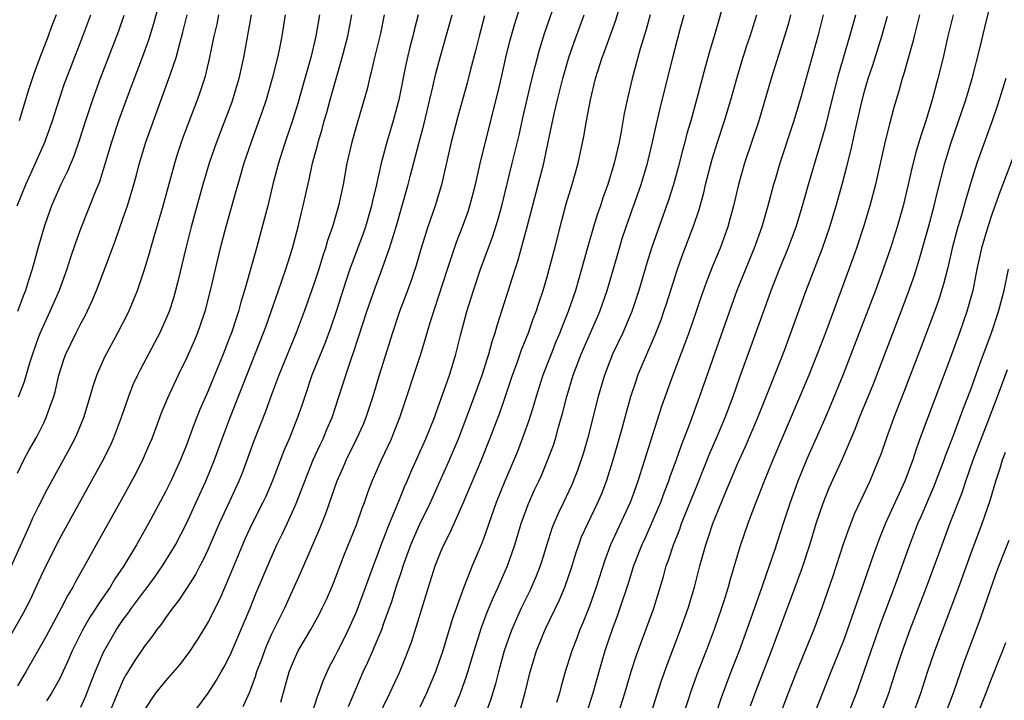
# Model space of a CAD drawing. Units: inches. Extents: x 2574000 to 2577000, y 1496329 to 1497000.
# Drawn here: x 2575511 to 2575604, y 1496396 to 1496461 of the extents above; entities that cross this region are included whole.
import ezdxf

# ---------------------------------------------------------------- set-up
doc = ezdxf.new("R2010")
doc.units = ezdxf.units.IN
doc.header["$MEASUREMENT"] = 0
doc.layers.add('LD25741494_2ft', color=248, linetype='Continuous')

msp = doc.modelspace()

# ---------------------------------------------------------------- linework, layer by layer
at = {"layer": 'LD25741494_2ft'}
for points, elevation in [([(2575525.171, 1496465), (2575523.842, 1496460.158), (2575523.373, 1496458.627), (2575522.791, 1496457), (2575521.27, 1496453), (2575520.548, 1496451), (2575519.897, 1496449), (2575519.303, 1496447), (2575518.74, 1496445.26), (2575518.369, 1496444.369), (2575517, 1496440.879), (2575516.494, 1496439.506), (2575515.989, 1496438.011), (2575515.669, 1496437), (2575514.939, 1496435), (2575514.074, 1496433), (2575513.148, 1496431), (2575513, 1496430.622), (2575512.427, 1496429), (2575512.144, 1496428.144), (2575511.637, 1496426.363), (2575511.062, 1496424.938)], 10564), ([(2575535.859, 1496396.142), (2575536.672, 1496399), (2575537, 1496399.851), (2575537.519, 1496401), (2575538.691, 1496403), (2575539.521, 1496404.479), (2575539.785, 1496405), (2575540.169, 1496405.831), (2575540.772, 1496407.228), (2575541.881, 1496410.119), (2575543, 1496412.892), (2575543.543, 1496414.457), (2575543.762, 1496415), (2575544.084, 1496415.916), (2575544.501, 1496417), (2575545.372, 1496419), (2575546.311, 1496421), (2575546.515, 1496421.485), (2575547.1, 1496423), (2575549.085, 1496429), (2575549.538, 1496430.462), (2575549.963, 1496431.963), (2575551.591, 1496437), (2575552.45, 1496439.55), (2575553.025, 1496441), (2575553.544, 1496442.456), (2575553.723, 1496443), (2575554.246, 1496445), (2575554.746, 1496447.254), (2575556.357, 1496453.643), (2575556.74, 1496455.26), (2575557.125, 1496457), (2575557.481, 1496458.519), (2575557.919, 1496460.081), (2575558.851, 1496463)], 10586), ([(2575538.797, 1496395), (2575539.334, 1496396.666), (2575539.469, 1496397), (2575539.858, 1496398.142), (2575540.23, 1496399), (2575540.479, 1496399.521), (2575541, 1496400.498), (2575541.239, 1496401), (2575541.843, 1496402.156), (2575542.255, 1496403), (2575543, 1496404.665), (2575543.64, 1496406.36), (2575544.709, 1496409.291), (2575545, 1496410.016), (2575545.357, 1496411), (2575545.606, 1496411.606), (2575546.142, 1496413), (2575546.962, 1496414.962), (2575547.546, 1496416.454), (2575547.792, 1496417), (2575548.145, 1496417.855), (2575549.566, 1496421), (2575550.363, 1496423), (2575550.523, 1496423.477), (2575551.142, 1496425.141), (2575551.782, 1496427), (2575552.138, 1496428.139), (2575552.402, 1496429), (2575552.874, 1496430.873), (2575553.435, 1496433), (2575554.054, 1496435), (2575554.726, 1496437), (2575555.872, 1496440.128), (2575556.352, 1496441.648), (2575556.724, 1496443), (2575557.714, 1496447), (2575558.353, 1496449.647), (2575558.715, 1496451.285), (2575559.475, 1496454.525), (2575559.863, 1496456.136), (2575560.288, 1496457.712), (2575560.759, 1496459.241), (2575562.038, 1496463)], 10588), ([(2575545, 1496394.587), (2575546.166, 1496397), (2575547.057, 1496398.943), (2575547.648, 1496400.352), (2575548.197, 1496401.803), (2575548.691, 1496403.309), (2575549.801, 1496407), (2575550.447, 1496409), (2575551, 1496410.413), (2575551.253, 1496411), (2575551.854, 1496412.146), (2575553.071, 1496414.929), (2575554.802, 1496419), (2575555.605, 1496421), (2575556.537, 1496423.463), (2575557.057, 1496424.943), (2575557.751, 1496427), (2575558.183, 1496428.183), (2575558.595, 1496429.405), (2575559.236, 1496431), (2575559.691, 1496432.309), (2575559.964, 1496433), (2575560.21, 1496433.79), (2575560.62, 1496435), (2575561, 1496436.278), (2575561.207, 1496437), (2575561.731, 1496439), (2575562.385, 1496441.615), (2575562.82, 1496443.18), (2575563.372, 1496445), (2575563.944, 1496447), (2575564.482, 1496449.518), (2575564.728, 1496451), (2575565.1, 1496453), (2575565.588, 1496455), (2575566.216, 1496457), (2575566.435, 1496457.565), (2575567.477, 1496460.523), (2575568.402, 1496463.597)], 10592), ([(2575577.72, 1496462.28), (2575576.773, 1496459), (2575576.363, 1496457.637), (2575575.923, 1496456.076), (2575575.113, 1496453), (2575574.558, 1496451), (2575574.201, 1496449.799), (2575574.005, 1496449), (2575573.786, 1496448.214), (2575573.389, 1496446.611), (2575572.94, 1496445), (2575572.474, 1496443.526), (2575571.418, 1496440.582), (2575570.867, 1496439), (2575570.421, 1496437.579), (2575569.678, 1496435), (2575569.015, 1496433), (2575568.415, 1496431.585), (2575568.148, 1496431), (2575567.185, 1496429), (2575566.408, 1496427), (2575565.836, 1496425), (2575564.816, 1496421), (2575564.41, 1496419.59), (2575563.91, 1496418.09), (2575563.341, 1496416.659), (2575562.566, 1496415), (2575562.054, 1496413.946), (2575561.638, 1496413), (2575561.456, 1496412.544), (2575560.965, 1496411.035), (2575560.505, 1496409.495), (2575560.342, 1496409), (2575559.973, 1496408.027), (2575559.363, 1496406.637), (2575558.57, 1496405), (2575557.676, 1496403), (2575557.489, 1496402.511), (2575556.954, 1496401), (2575556.42, 1496399), (2575556.136, 1496397.864), (2575555.668, 1496396.332), (2575555.122, 1496394.877)], 10598), ([(2575580.206, 1496395.794), (2575580.741, 1496397.259), (2575582.192, 1496401), (2575584.426, 1496407), (2575585.111, 1496408.889), (2575585.791, 1496411), (2575586.41, 1496413), (2575587.066, 1496414.934), (2575587.643, 1496416.357), (2575588.878, 1496419.122), (2575590.077, 1496421.923), (2575590.497, 1496423), (2575591.799, 1496426.201), (2575594.425, 1496433), (2575595.129, 1496434.871), (2575595.648, 1496436.352), (2575596.125, 1496437.875), (2575597, 1496440.961), (2575597.555, 1496443), (2575597.834, 1496444.167), (2575598.561, 1496447), (2575599.128, 1496448.872), (2575600.529, 1496453), (2575601.128, 1496455), (2575601.846, 1496457.846), (2575602.466, 1496460.466), (2575603, 1496462.584)], 10614), ([(2575533.067, 1496461), (2575532.347, 1496457), (2575531.903, 1496455), (2575531.236, 1496452.764), (2575530.693, 1496451.307), (2575529.803, 1496449), (2575529.117, 1496447), (2575528.52, 1496445), (2575527.421, 1496441), (2575526.899, 1496439), (2575526.158, 1496435.842), (2575525.943, 1496435), (2575525.736, 1496434.264), (2575525.321, 1496433), (2575525, 1496432.226), (2575524.438, 1496431), (2575523.951, 1496430.049), (2575522.558, 1496427.442), (2575522.337, 1496427), (2575521.913, 1496426.087), (2575521.478, 1496425), (2575520.803, 1496423), (2575520.054, 1496421), (2575519.721, 1496420.279), (2575519, 1496418.871), (2575515, 1496411.636), (2575513.699, 1496409), (2575513, 1496407.531), (2575512.204, 1496405.796), (2575511.518, 1496404.481), (2575509.548, 1496401)], 10570), ([(2575510.456, 1496409), (2575511.851, 1496412.149), (2575512.249, 1496413), (2575512.475, 1496413.525), (2575513, 1496414.618), (2575513.801, 1496416.199), (2575515.937, 1496420.063), (2575516.425, 1496421), (2575516.607, 1496421.393), (2575517.269, 1496423), (2575517.873, 1496425), (2575518.116, 1496425.884), (2575518.5, 1496427), (2575519.269, 1496428.73), (2575520.495, 1496431), (2575521.508, 1496433), (2575522.343, 1496435), (2575523.012, 1496436.988), (2575523.468, 1496438.532), (2575523.589, 1496439), (2575523.92, 1496440.08), (2575524.768, 1496443), (2575525.853, 1496447), (2575526.125, 1496447.875), (2575526.631, 1496449.369), (2575527.721, 1496452.279), (2575528.01, 1496453), (2575528.27, 1496453.73), (2575528.76, 1496455.24), (2575529.141, 1496456.859), (2575529.579, 1496459), (2575529.857, 1496460.143), (2575530.032, 1496461)], 10568), ([(2575510.981, 1496443), (2575511.803, 1496445), (2575512.717, 1496447), (2575513.602, 1496449), (2575514.319, 1496451), (2575514.943, 1496453), (2575515.461, 1496454.539), (2575516.006, 1496455.994), (2575517.197, 1496459), (2575517.95, 1496461)], 10560), ([(2575536.267, 1496461), (2575535.952, 1496459), (2575535.707, 1496457.707), (2575535.56, 1496457), (2575535.061, 1496455), (2575534.474, 1496453), (2575534.106, 1496451.894), (2575533.588, 1496450.412), (2575533.066, 1496449), (2575532.379, 1496447), (2575531.801, 1496445), (2575531.637, 1496444.363), (2575530.695, 1496441), (2575530.159, 1496439), (2575529.664, 1496437), (2575529.209, 1496435), (2575528.7, 1496433), (2575528.268, 1496431.732), (2575528, 1496431), (2575527.707, 1496430.293), (2575527, 1496428.66), (2575526.184, 1496427), (2575525.162, 1496424.838), (2575524.578, 1496423.422), (2575523.679, 1496421), (2575523.481, 1496420.519), (2575522.873, 1496419.127), (2575522.203, 1496417.796), (2575520.794, 1496415.206), (2575518.44, 1496411), (2575517.34, 1496409), (2575517.208, 1496408.792), (2575516.491, 1496407.509), (2575516.239, 1496407), (2575515.759, 1496406.241), (2575515.138, 1496405), (2575513.682, 1496402.318), (2575511.815, 1496399), (2575511, 1496397.699)], 10572), ([(2575511, 1496417.746), (2575511.614, 1496419), (2575512.099, 1496419.901), (2575512.824, 1496421.176), (2575513.504, 1496422.496), (2575513.731, 1496423), (2575514.092, 1496424.092), (2575514.432, 1496425), (2575514.563, 1496425.437), (2575514.927, 1496427), (2575515.424, 1496428.576), (2575515.583, 1496429), (2575516.551, 1496431), (2575517, 1496431.869), (2575517.404, 1496432.596), (2575518.046, 1496433.954), (2575518.475, 1496435), (2575519.165, 1496436.835), (2575520.251, 1496439.749), (2575521, 1496441.845), (2575521.395, 1496443), (2575521.989, 1496445), (2575522.209, 1496445.791), (2575522.516, 1496447), (2575523.123, 1496449), (2575525.312, 1496455), (2575525.446, 1496455.446), (2575525.976, 1496457), (2575526.323, 1496458.322), (2575526.629, 1496459.371), (2575527.043, 1496461)], 10566), ([(2575521.051, 1496460.949), (2575520.542, 1496459.458), (2575518.82, 1496455), (2575518.08, 1496453), (2575517.42, 1496451), (2575516.847, 1496449.153), (2575516.33, 1496447.67), (2575515.739, 1496446.261), (2575515.119, 1496445), (2575514.237, 1496443), (2575513.904, 1496442.096), (2575513.517, 1496441), (2575513, 1496439.193), (2575512.41, 1496437), (2575512.054, 1496435.947), (2575511.756, 1496435), (2575511.537, 1496434.463), (2575511.004, 1496433)], 10562), ([(2575514.656, 1496461), (2575514.188, 1496459.812), (2575513.905, 1496459), (2575513.098, 1496456.902), (2575512.559, 1496455.441), (2575512.067, 1496453.933), (2575511.156, 1496451)], 10558), ([(2575539.517, 1496461), (2575539.171, 1496459), (2575538.699, 1496457), (2575538.148, 1496455), (2575537.446, 1496452.554), (2575537, 1496451.122), (2575536.278, 1496449), (2575535.981, 1496448.019), (2575535.646, 1496447), (2575535.16, 1496445.16), (2575534.635, 1496443), (2575534.123, 1496441), (2575533.577, 1496439), (2575532.554, 1496435.446), (2575532.447, 1496435), (2575532.103, 1496433.897), (2575531.874, 1496433), (2575531.647, 1496432.353), (2575531.21, 1496431), (2575531, 1496430.452), (2575530.426, 1496429), (2575529, 1496425.527), (2575528.232, 1496423.768), (2575527.667, 1496422.333), (2575527, 1496420.48), (2575526.406, 1496419), (2575525.493, 1496417), (2575525, 1496415.987), (2575523.392, 1496413), (2575522.254, 1496411), (2575521.043, 1496409), (2575520.212, 1496407.788), (2575519.748, 1496407), (2575519, 1496405.922), (2575517.842, 1496404.158), (2575517.116, 1496402.884), (2575516.166, 1496401), (2575515.825, 1496400.175), (2575515, 1496398.391), (2575514.222, 1496397), (2575513.741, 1496396.259)], 10574), ([(2575517, 1496395.681), (2575517.41, 1496396.59), (2575518.339, 1496399), (2575519.125, 1496400.875), (2575520.35, 1496403), (2575521, 1496403.948), (2575521.461, 1496404.538), (2575521.78, 1496405), (2575523, 1496406.643), (2575523.16, 1496406.84), (2575524, 1496408), (2575524.699, 1496409), (2575525.586, 1496410.414), (2575525.918, 1496411), (2575527, 1496413.077), (2575528.222, 1496415.778), (2575528.796, 1496417), (2575529.619, 1496419), (2575530.328, 1496421), (2575531.074, 1496423), (2575534.25, 1496431), (2575534.441, 1496431.559), (2575534.97, 1496433), (2575535.665, 1496435), (2575535.992, 1496436.008), (2575536.356, 1496437), (2575536.986, 1496439), (2575537.499, 1496441), (2575537.777, 1496442.223), (2575537.975, 1496443), (2575538.247, 1496444.247), (2575538.536, 1496445.464), (2575538.869, 1496447), (2575539.322, 1496448.678), (2575539.395, 1496449), (2575539.766, 1496450.234), (2575539.967, 1496451), (2575540.203, 1496451.797), (2575540.528, 1496453), (2575541.675, 1496457), (2575542.187, 1496459), (2575542.569, 1496461)], 10576), ([(2575545.627, 1496461), (2575545.267, 1496459.267), (2575544.727, 1496457), (2575544.412, 1496455.588), (2575544.246, 1496455), (2575544.009, 1496453.99), (2575543.102, 1496450.898), (2575542.572, 1496449), (2575542.103, 1496447), (2575541.742, 1496445), (2575541.33, 1496443), (2575540.748, 1496441), (2575540.291, 1496439.709), (2575540.098, 1496439), (2575539.817, 1496438.183), (2575539.459, 1496437), (2575539, 1496435.604), (2575538.078, 1496433), (2575537.323, 1496431), (2575535.69, 1496427), (2575534.938, 1496425), (2575534.424, 1496423.576), (2575533.284, 1496420.716), (2575532.229, 1496417.771), (2575531.92, 1496417), (2575530.981, 1496415.019), (2575530.045, 1496413), (2575529, 1496410.575), (2575528.499, 1496409.501), (2575528.224, 1496409), (2575527.814, 1496408.186), (2575527.038, 1496406.962), (2575526.246, 1496405.754), (2575525.641, 1496405), (2575525, 1496404.111), (2575524.551, 1496403.449), (2575524.18, 1496403), (2575523.7, 1496402.3), (2575523, 1496401.422), (2575522.021, 1496399.979), (2575521.259, 1496398.741), (2575521, 1496398.262), (2575520.439, 1496397), (2575519.647, 1496395)], 10578), ([(2575548.841, 1496461), (2575548.448, 1496459.552), (2575548.322, 1496459), (2575548.044, 1496457.956), (2575547.666, 1496456.334), (2575547.003, 1496453), (2575546.463, 1496451), (2575545.873, 1496449), (2575545.343, 1496447), (2575544.901, 1496445), (2575544.53, 1496443.47), (2575544.438, 1496443), (2575543.853, 1496441), (2575543.636, 1496440.364), (2575542.398, 1496437), (2575542.037, 1496435.963), (2575541.081, 1496433), (2575540.555, 1496431.444), (2575540.019, 1496429.981), (2575538.812, 1496427), (2575538.123, 1496425), (2575537.851, 1496424.149), (2575537.456, 1496423), (2575536.648, 1496421), (2575536.144, 1496419.856), (2575535.045, 1496416.955), (2575534.447, 1496415.553), (2575534.183, 1496415), (2575533.155, 1496413), (2575532.476, 1496411.524), (2575532.247, 1496411), (2575531, 1496407.978), (2575530.102, 1496405.898), (2575529, 1496403.726), (2575528.739, 1496403.262), (2575527.974, 1496402.026), (2575527.179, 1496400.82), (2575526.32, 1496399.68), (2575525, 1496398.17), (2575524.045, 1496397), (2575523.618, 1496396.382), (2575523, 1496395.41)], 10580), ([(2575527.304, 1496394.695), (2575529, 1496396.988), (2575529.791, 1496398.209), (2575530.227, 1496399), (2575530.515, 1496399.485), (2575531, 1496400.4), (2575531.19, 1496400.81), (2575532.987, 1496405), (2575533.552, 1496406.448), (2575534.723, 1496409.277), (2575535.507, 1496411), (2575536.004, 1496411.996), (2575536.477, 1496413), (2575537.266, 1496414.734), (2575537.823, 1496416.177), (2575538.124, 1496417), (2575538.935, 1496419), (2575539.577, 1496420.423), (2575539.864, 1496421), (2575540.189, 1496421.811), (2575540.713, 1496423), (2575542.011, 1496427), (2575542.518, 1496428.518), (2575542.775, 1496429.225), (2575543.982, 1496433), (2575544.763, 1496435.237), (2575545.32, 1496436.68), (2575546.144, 1496439), (2575546.755, 1496441), (2575547.887, 1496445), (2575548.12, 1496445.88), (2575548.915, 1496449), (2575549.355, 1496450.645), (2575550.231, 1496454.231), (2575550.51, 1496455.49), (2575550.915, 1496457), (2575552.038, 1496461)], 10582), ([(2575555.088, 1496460.912), (2575554.577, 1496459), (2575554.274, 1496457.727), (2575553.743, 1496455.743), (2575553.445, 1496454.555), (2575552.583, 1496451.417), (2575551.953, 1496449), (2575551.035, 1496444.965), (2575550.445, 1496443), (2575549.757, 1496441), (2575549.095, 1496438.905), (2575548.645, 1496437.355), (2575548.145, 1496435.855), (2575547.613, 1496434.387), (2575547.082, 1496433), (2575546.399, 1496431), (2575545.147, 1496427), (2575544.547, 1496425), (2575543.897, 1496423), (2575543.639, 1496422.361), (2575543.027, 1496421), (2575542.031, 1496419), (2575541.726, 1496418.274), (2575541.155, 1496417), (2575540.075, 1496413.925), (2575539.507, 1496412.494), (2575537.707, 1496408.293), (2575536.209, 1496405), (2575535.794, 1496404.206), (2575535, 1496402.568), (2575534.518, 1496401.482), (2575534.323, 1496401), (2575533.98, 1496400.02), (2575533.587, 1496399), (2575533.459, 1496398.541), (2575533, 1496397.33), (2575532.908, 1496397.092), (2575532.294, 1496395.706)], 10584), ([(2575542.253, 1496395.747), (2575543.654, 1496399), (2575544.086, 1496399.914), (2575544.55, 1496401), (2575544.695, 1496401.305), (2575545.392, 1496403), (2575545.594, 1496403.595), (2575546.356, 1496405.644), (2575546.773, 1496407), (2575547.328, 1496408.672), (2575547.422, 1496409), (2575548.154, 1496411), (2575548.402, 1496411.598), (2575549, 1496412.943), (2575549.993, 1496415), (2575551.785, 1496419), (2575552.647, 1496421), (2575553, 1496421.905), (2575553.663, 1496423.663), (2575554.877, 1496427), (2575555.378, 1496428.622), (2575555.509, 1496429), (2575555.817, 1496430.183), (2575556.103, 1496431), (2575556.293, 1496431.707), (2575557.99, 1496437), (2575558.247, 1496437.753), (2575559.107, 1496440.893), (2575560.681, 1496447), (2575561.111, 1496449), (2575561.66, 1496451.66), (2575561.975, 1496453), (2575562.48, 1496455), (2575563.066, 1496457), (2575563.563, 1496458.437), (2575564.494, 1496461)], 10590), ([(2575570.742, 1496461), (2575570.366, 1496459.634), (2575569.8, 1496457.8), (2575569.038, 1496455), (2575568.567, 1496453), (2575568.292, 1496451.708), (2575567.992, 1496449.992), (2575567.797, 1496449), (2575567.345, 1496447), (2575566.732, 1496445), (2575566.269, 1496443.732), (2575566.034, 1496443), (2575565.763, 1496442.237), (2575565.381, 1496441), (2575564.842, 1496439.158), (2575564.256, 1496437), (2575563.677, 1496435), (2575562.998, 1496433), (2575562.417, 1496431.583), (2575562.202, 1496431), (2575561.839, 1496430.16), (2575561.374, 1496429), (2575560.612, 1496427), (2575559.973, 1496425), (2575559.764, 1496424.236), (2575559.283, 1496422.717), (2575558.663, 1496421), (2575558.196, 1496419.804), (2575557.006, 1496416.994), (2575556.202, 1496415), (2575555, 1496411.552), (2575554.787, 1496411), (2575553.945, 1496409), (2575553.146, 1496407), (2575552.046, 1496403.954), (2575551.117, 1496400.883), (2575550.605, 1496399.395), (2575550.46, 1496399), (2575550.037, 1496397.963), (2575549.621, 1496397), (2575549, 1496395.67)], 10594), ([(2575552.303, 1496395.697), (2575552.841, 1496397), (2575553.409, 1496398.591), (2575553.871, 1496400.129), (2575554.114, 1496401), (2575554.812, 1496403.188), (2575555.36, 1496404.64), (2575555.94, 1496406.06), (2575556.377, 1496407), (2575557.252, 1496409), (2575557.719, 1496410.281), (2575557.951, 1496411), (2575558.551, 1496413), (2575559.213, 1496414.787), (2575559.83, 1496416.17), (2575560.227, 1496417), (2575560.463, 1496417.537), (2575561.058, 1496418.942), (2575561.598, 1496420.402), (2575561.791, 1496421), (2575562.09, 1496422.091), (2575562.502, 1496423.498), (2575562.873, 1496425), (2575563.469, 1496427), (2575564.217, 1496429), (2575565.989, 1496433), (2575566.682, 1496435), (2575567.826, 1496439), (2575568.104, 1496439.896), (2575568.469, 1496441), (2575569.886, 1496445), (2575570.489, 1496447), (2575570.959, 1496449), (2575571.317, 1496450.683), (2575571.695, 1496452.305), (2575572.872, 1496457), (2575573.547, 1496459.547), (2575573.942, 1496461)], 10596), ([(2575558.502, 1496395.498), (2575558.929, 1496397.071), (2575559.399, 1496399), (2575560.003, 1496401), (2575560.836, 1496403), (2575562.189, 1496405.811), (2575562.681, 1496407), (2575563.266, 1496408.734), (2575563.735, 1496410.265), (2575563.99, 1496411), (2575564.267, 1496411.733), (2575564.85, 1496413), (2575565.804, 1496415), (2575566.157, 1496415.843), (2575566.605, 1496417), (2575567.231, 1496419), (2575568.111, 1496422.111), (2575568.486, 1496423.514), (2575568.917, 1496425), (2575569.428, 1496426.572), (2575569.584, 1496427), (2575570.404, 1496429), (2575571.194, 1496430.806), (2575571.765, 1496432.235), (2575572.037, 1496433), (2575572.273, 1496433.727), (2575573.309, 1496437), (2575573.745, 1496438.255), (2575574.849, 1496441.151), (2575575.349, 1496442.651), (2575575.789, 1496444.212), (2575575.972, 1496445), (2575576.6, 1496447.4), (2575577.1, 1496449), (2575577.751, 1496451), (2575578.34, 1496453), (2575578.9, 1496455), (2575579.389, 1496456.611), (2575579.871, 1496458.129), (2575580.169, 1496459), (2575580.791, 1496461)], 10600), ([(2575583.99, 1496461), (2575583.782, 1496460.218), (2575583.423, 1496459), (2575582.168, 1496455), (2575580.985, 1496451), (2575579.646, 1496447), (2575579.068, 1496445), (2575578.603, 1496443), (2575578.268, 1496441.732), (2575578.056, 1496441), (2575577.331, 1496439), (2575576.651, 1496437.349), (2575576.085, 1496435.915), (2575575.561, 1496434.439), (2575575.081, 1496433), (2575574.385, 1496431), (2575574.018, 1496429.982), (2575572.883, 1496427), (2575571.845, 1496424.155), (2575571.348, 1496422.652), (2575569.581, 1496417), (2575569, 1496415.395), (2575568.853, 1496415), (2575566.987, 1496411), (2575566.442, 1496409.558), (2575565.639, 1496407), (2575565, 1496405.206), (2575564.374, 1496403.626), (2575564.099, 1496403), (2575563.808, 1496402.192), (2575563.338, 1496401), (2575562.714, 1496399), (2575562.342, 1496397.658), (2575562.177, 1496397), (2575561.891, 1496396.109)], 10602), ([(2575587.069, 1496461), (2575586.557, 1496459), (2575585, 1496453.323), (2575584.305, 1496451), (2575582.984, 1496447), (2575582.52, 1496445.48), (2575582.377, 1496445), (2575581.845, 1496443), (2575581.266, 1496441), (2575580.542, 1496439), (2575578.926, 1496435), (2575578.408, 1496433.592), (2575575.392, 1496425), (2575574.469, 1496422.469), (2575573.648, 1496420.352), (2575573.187, 1496419), (2575572.597, 1496417.403), (2575572.468, 1496417), (2575572.05, 1496415.95), (2575571.708, 1496415), (2575571.502, 1496414.498), (2575571, 1496413.327), (2575570.283, 1496411.717), (2575569.937, 1496411), (2575569.159, 1496409), (2575568.656, 1496407.344), (2575567.88, 1496405), (2575567.651, 1496404.349), (2575567.132, 1496403), (2575566.463, 1496401), (2575565.88, 1496399), (2575565.335, 1496397), (2575564.699, 1496395)], 10604), ([(2575567.712, 1496395), (2575568.347, 1496397), (2575568.948, 1496399.052), (2575569.431, 1496400.569), (2575571.066, 1496405), (2575571.992, 1496408.008), (2575572.258, 1496409), (2575572.467, 1496409.533), (2575572.924, 1496411), (2575573.52, 1496412.48), (2575573.691, 1496413), (2575575.232, 1496416.768), (2575576.37, 1496419.63), (2575576.974, 1496421), (2575577.825, 1496423), (2575578.576, 1496425), (2575579.196, 1496426.804), (2575581.669, 1496433.668), (2575582.166, 1496435), (2575582.949, 1496437), (2575583.763, 1496439), (2575584.507, 1496441), (2575585.118, 1496443), (2575585.666, 1496445), (2575587, 1496449.471), (2575587.331, 1496450.669), (2575587.907, 1496453), (2575588.546, 1496455.454), (2575589.585, 1496459), (2575589.885, 1496460.115), (2575590.144, 1496461)], 10606), ([(2575570.79, 1496395), (2575571.806, 1496398.194), (2575572.324, 1496399.676), (2575573.611, 1496403), (2575574.319, 1496405), (2575574.921, 1496407), (2575575.429, 1496409), (2575575.974, 1496411), (2575576.246, 1496411.754), (2575576.651, 1496413), (2575577.767, 1496415.767), (2575579, 1496418.705), (2575579.725, 1496420.275), (2575580.893, 1496423), (2575582.159, 1496426.159), (2575583.436, 1496429.436), (2575584.015, 1496431), (2575585.457, 1496435), (2575586.988, 1496439), (2575587.698, 1496441), (2575588.303, 1496443), (2575588.885, 1496445.115), (2575589.3, 1496446.7), (2575589.696, 1496448.303), (2575590.074, 1496450.074), (2575590.681, 1496452.681), (2575591, 1496453.903), (2575591.319, 1496455), (2575591.741, 1496456.26), (2575592.601, 1496459), (2575593.123, 1496460.878)], 10608), ([(2575596.154, 1496461), (2575595.642, 1496459), (2575595.524, 1496458.475), (2575594.652, 1496455.348), (2575594.533, 1496455), (2575594.202, 1496453.798), (2575593.746, 1496452.254), (2575593.315, 1496450.685), (2575592.913, 1496449.087), (2575591.997, 1496445), (2575591.476, 1496443), (2575590.881, 1496441), (2575590.211, 1496439), (2575589.894, 1496438.106), (2575587.273, 1496431), (2575586.507, 1496429), (2575585.709, 1496427), (2575584.873, 1496425), (2575582.313, 1496419), (2575581.481, 1496417), (2575580.703, 1496415), (2575580.251, 1496413.749), (2575579.954, 1496413), (2575579.197, 1496410.803), (2575578.277, 1496407.723), (2575578.089, 1496407), (2575577.68, 1496405.68), (2575577.46, 1496405), (2575576.768, 1496403), (2575576.021, 1496401), (2575575.244, 1496399), (2575574.648, 1496397.352), (2575573.893, 1496395)], 10610), ([(2575599.348, 1496461), (2575598.839, 1496459), (2575598.391, 1496457), (2575597.902, 1496455), (2575597.351, 1496453), (2575596.742, 1496451), (2575596.302, 1496449.698), (2575595.851, 1496448.149), (2575595.445, 1496446.555), (2575595.097, 1496445), (2575594.605, 1496443), (2575594.036, 1496441), (2575593.417, 1496439), (2575592.734, 1496437), (2575591.995, 1496435), (2575590.476, 1496431), (2575588.943, 1496427.056), (2575587.776, 1496424.224), (2575587.178, 1496422.822), (2575585.501, 1496419), (2575584.676, 1496417), (2575583.94, 1496415), (2575583.275, 1496413), (2575582.459, 1496410.459), (2575581.967, 1496409), (2575581.704, 1496408.296), (2575581.274, 1496407), (2575579.864, 1496403), (2575579.13, 1496401), (2575578.351, 1496399), (2575577.443, 1496396.557), (2575576.286, 1496393)], 10612), ([(2575604.302, 1496455), (2575604.002, 1496453.998), (2575603.52, 1496452.48), (2575603.003, 1496451), (2575601.939, 1496448.061), (2575601.579, 1496447), (2575601, 1496445.192), (2575600.498, 1496443.503), (2575600.117, 1496442.117), (2575599.787, 1496441), (2575599.252, 1496439), (2575598.827, 1496437.173), (2575598.421, 1496435.579), (2575597.945, 1496434.055), (2575597.572, 1496433), (2575596.324, 1496429.676), (2575594.656, 1496425.345), (2575593.729, 1496423), (2575592.996, 1496421), (2575592.492, 1496419.508), (2575592.297, 1496419), (2575591.481, 1496417), (2575590.035, 1496413.965), (2575589.471, 1496412.529), (2575588.959, 1496411.041), (2575587.972, 1496408.028), (2575586.941, 1496405.058), (2575586.172, 1496403), (2575584.539, 1496399), (2575583.753, 1496397), (2575583, 1496395.018)], 10616), ([(2575605.531, 1496449), (2575603.725, 1496444.275), (2575603, 1496442.258), (2575602.591, 1496441), (2575602.024, 1496439), (2575601.584, 1496437), (2575601.178, 1496435), (2575600.638, 1496433), (2575599.946, 1496431), (2575599, 1496428.436), (2575596.412, 1496421.588), (2575595.881, 1496420.119), (2575595.524, 1496419), (2575595, 1496417.587), (2575594.773, 1496417), (2575592.948, 1496413.052), (2575592.368, 1496411.632), (2575591.835, 1496410.165), (2575590.628, 1496406.628), (2575589.556, 1496403.556), (2575589, 1496402.019), (2575588.148, 1496399.852), (2575587.794, 1496399), (2575586.203, 1496395)], 10618), ([(2575589.408, 1496395), (2575590.206, 1496397), (2575590.929, 1496399.071), (2575591.579, 1496401), (2575592.481, 1496403.518), (2575593.801, 1496407), (2575595.236, 1496411), (2575596.012, 1496413), (2575596.32, 1496413.68), (2575597.521, 1496416.479), (2575598.48, 1496419), (2575598.611, 1496419.389), (2575599.389, 1496421.39), (2575600.259, 1496423.741), (2575601, 1496425.662), (2575601.87, 1496428.13), (2575602.959, 1496431), (2575603.628, 1496433), (2575604.133, 1496435), (2575604.552, 1496437)], 10620), ([(2575592.508, 1496395), (2575593.257, 1496397), (2575593.888, 1496399), (2575594.546, 1496401), (2575595.29, 1496403), (2575596.833, 1496407), (2575598.284, 1496411), (2575599.064, 1496413.064), (2575600.155, 1496415.845), (2575600.53, 1496417), (2575601.226, 1496419), (2575602.771, 1496423), (2575603.525, 1496425), (2575603.915, 1496426.085), (2575604.468, 1496427.532)], 10622), ([(2575595.543, 1496395), (2575596.27, 1496397), (2575596.943, 1496399.057), (2575597.613, 1496401), (2575599.864, 1496407), (2575601, 1496410.137), (2575602.08, 1496413), (2575602.824, 1496415.176), (2575603.349, 1496417), (2575603.76, 1496418.24), (2575603.981, 1496419), (2575604.271, 1496419.729)], 10624), ([(2575604.593, 1496411.407), (2575604.015, 1496409.985), (2575603.458, 1496408.542), (2575602.85, 1496406.85), (2575601.913, 1496404.088), (2575600.281, 1496399.719), (2575599.32, 1496397), (2575598.574, 1496395)], 10626), ([(2575604.265, 1496401.735), (2575603.995, 1496401), (2575603.702, 1496400.298), (2575602.567, 1496397.433), (2575602.409, 1496397), (2575601.619, 1496395)], 10628)]:
    msp.add_lwpolyline(points, dxfattribs=dict(at, elevation=elevation))

doc.saveas('drawing.dxf')
